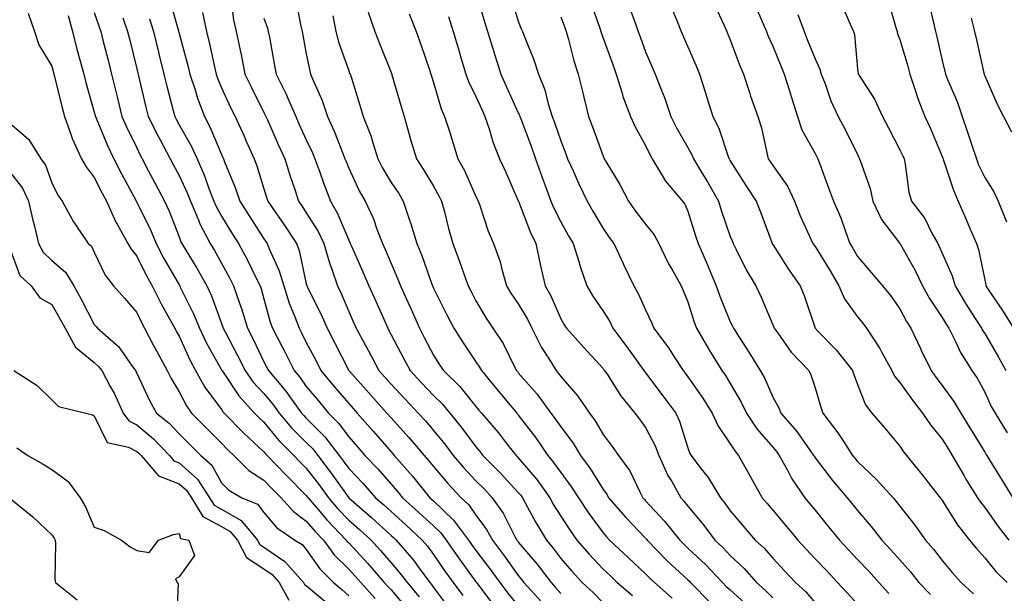
# Model space of a CAD drawing. Units: inches. Extents: x 944723 to 947363, y 7308458 to 7311098.
# Drawn here: x 945910 to 946143, y 7309009 to 7309145 of the extents above; entities that cross this region are included whole.
import ezdxf

# ---------------------------------------------------------------- set-up
doc = ezdxf.new("R2010")
doc.units = ezdxf.units.IN
doc.header["$MEASUREMENT"] = 0
doc.layers.add('Contour_94477308', color=7, linetype='Continuous', true_color=0xc3592c)

msp = doc.modelspace()

# ---------------------------------------------------------------- linework, layer by layer
at = {"layer": 'Contour_94477308'}
for points in [[(945945.79, 7309149.66, 3239), (945947.89, 7309142.08, 3239), (945947.94, 7309141.92, 3239), (945947.96, 7309141.83, 3239), (945948.05, 7309141.5, 3239), (945950.09, 7309133.96, 3239), (945950.57, 7309131.92, 3239), (945951.82, 7309128.15, 3239), (945952.36, 7309126.23, 3239), (945954.02, 7309121.92, 3239), (945955.41, 7309119.28, 3239), (945958.05, 7309112.93, 3239), (945958.36, 7309112.23, 3239), (945958.51, 7309111.92, 3239), (945958.79, 7309111.18, 3239), (945961.28, 7309105.15, 3239), (945962.39, 7309101.92, 3239), (945964.56, 7309098.43, 3239), (945968.05, 7309093.03, 3239), (945968.51, 7309092.38, 3239), (945968.8, 7309091.92, 3239), (945969.27, 7309090.7, 3239), (945971.64, 7309085.51, 3239), (945972.71, 7309081.92, 3239), (945974.01, 7309077.88, 3239), (945975.35, 7309074.62, 3239), (945976.35, 7309071.92, 3239), (945976.94, 7309070.81, 3239), (945978.05, 7309068.54, 3239), (945980.34, 7309064.21, 3239), (945981.51, 7309061.92, 3239), (945984.49, 7309058.36, 3239), (945988.05, 7309054.13, 3239), (945989.09, 7309052.96, 3239), (945990.02, 7309051.92, 3239), (945993.79, 7309047.66, 3239), (945998.05, 7309042.75, 3239), (945998.45, 7309042.32, 3239), (945998.78, 7309041.92, 3239), (946003.13, 7309037, 3239), (946003.72, 7309036.25, 3239), (946007.22, 7309031.92, 3239), (946007.66, 7309031.53, 3239), (946008.05, 7309031.16, 3239), (946012.78, 7309026.65, 3239), (946016.31, 7309021.92, 3239), (946017.02, 7309020.89, 3239), (946018.05, 7309019.47, 3239), (946021.32, 7309015.19, 3239), (946023.67, 7309011.92, 3239), (946025.57, 7309009.44, 3239), (946028.05, 7309006.42, 3239)], [(945960.27, 7309149.7, 3241), (945960.87, 7309144.74, 3241), (945961.49, 7309141.92, 3241), (945962.42, 7309137.55, 3241), (945962.67, 7309136.54, 3241), (945963.58, 7309131.92, 3241), (945965.01, 7309128.88, 3241), (945968.05, 7309122.83, 3241), (945968.36, 7309122.23, 3241), (945968.5, 7309121.92, 3241), (945968.86, 7309121.11, 3241), (945971.43, 7309115.3, 3241), (945972.95, 7309111.92, 3241), (945974.19, 7309108.06, 3241), (945975.34, 7309104.63, 3241), (945976.22, 7309101.92, 3241), (945976.98, 7309100.85, 3241), (945978.05, 7309099.19, 3241), (945980.85, 7309094.72, 3241), (945982.18, 7309091.92, 3241), (945983.5, 7309087.37, 3241), (945984.09, 7309085.88, 3241), (945985.44, 7309081.92, 3241), (945986.28, 7309080.15, 3241), (945988.05, 7309075.87, 3241), (945989.26, 7309073.13, 3241), (945989.8, 7309071.92, 3241), (945991.93, 7309068.04, 3241), (945992.74, 7309066.61, 3241), (945995.19, 7309061.92, 3241), (945996.55, 7309060.42, 3241), (945998.05, 7309058.72, 3241), (946001.34, 7309055.21, 3241), (946004.45, 7309051.92, 3241), (946006.17, 7309050.04, 3241), (946008.05, 7309047.81, 3241), (946010.71, 7309044.58, 3241), (946012.71, 7309041.92, 3241), (946015.16, 7309039.03, 3241), (946018.05, 7309035.95, 3241), (946020.06, 7309033.93, 3241), (946021.91, 7309031.92, 3241), (946024.44, 7309028.31, 3241), (946027.32, 7309022.65, 3241), (946027.73, 7309021.92, 3241), (946027.86, 7309021.73, 3241), (946028.05, 7309021.48, 3241), (946032.42, 7309016.3, 3241), (946035.77, 7309011.92, 3241), (946036.85, 7309010.72, 3241), (946038.05, 7309009.31, 3241)], [(946018.05, 7309151.2, 3248), (946020.13, 7309144, 3248), (946020.75, 7309141.92, 3248), (946022.01, 7309137.96, 3248), (946022.49, 7309136.36, 3248), (946023.95, 7309131.92, 3248), (946025.22, 7309129.09, 3248), (946028.05, 7309122.8, 3248), (946028.32, 7309122.19, 3248), (946028.41, 7309121.92, 3248), (946028.63, 7309121.34, 3248), (946031.06, 7309114.93, 3248), (946032.12, 7309111.92, 3248), (946033.65, 7309107.52, 3248), (946034.36, 7309105.61, 3248), (946035.69, 7309101.92, 3248), (946036.39, 7309100.26, 3248), (946038.05, 7309097, 3248), (946039.9, 7309093.77, 3248), (946040.99, 7309091.92, 3248), (946042.32, 7309087.65, 3248), (946042.63, 7309086.5, 3248), (946044.24, 7309081.92, 3248), (946045.66, 7309079.53, 3248), (946048.05, 7309075.96, 3248), (946049.61, 7309073.48, 3248), (946050.38, 7309071.92, 3248), (946053.64, 7309067.51, 3248), (946056.63, 7309063.34, 3248), (946057.66, 7309061.92, 3248), (946057.82, 7309061.69, 3248), (946058.05, 7309061.4, 3248), (946062.14, 7309056.01, 3248), (946065.18, 7309051.92, 3248), (946066.1, 7309049.97, 3248), (946068.05, 7309043.69, 3248), (946068.53, 7309042.4, 3248), (946068.82, 7309041.92, 3248), (946071.12, 7309038.85, 3248), (946072.81, 7309036.68, 3248), (946075.71, 7309031.92, 3248), (946076.76, 7309030.63, 3248), (946078.05, 7309028.86, 3248), (946081.21, 7309025.08, 3248), (946083.94, 7309021.92, 3248), (946086.09, 7309019.96, 3248), (946088.05, 7309017.67, 3248), (946090.81, 7309014.68, 3248), (946093.44, 7309011.92, 3248), (946095.87, 7309009.74, 3248), (946098.05, 7309007.13, 3248)], [(946026.32, 7309150.19, 3249), (946028.05, 7309144.4, 3249), (946028.73, 7309142.6, 3249), (946029.04, 7309141.92, 3249), (946029.64, 7309140.33, 3249), (946031.64, 7309135.51, 3249), (946032.85, 7309131.92, 3249), (946034.32, 7309128.19, 3249), (946035.11, 7309124.86, 3249), (946036.04, 7309121.92, 3249), (946036.58, 7309120.45, 3249), (946038.05, 7309116.13, 3249), (946039.25, 7309113.12, 3249), (946039.69, 7309111.92, 3249), (946041.05, 7309108.92, 3249), (946042.27, 7309106.14, 3249), (946044.27, 7309101.92, 3249), (946045.65, 7309099.52, 3249), (946048.05, 7309095.48, 3249), (946049.51, 7309093.38, 3249), (946050.61, 7309091.92, 3249), (946052.78, 7309087.19, 3249), (946052.95, 7309086.82, 3249), (946055.26, 7309081.92, 3249), (946056.29, 7309080.16, 3249), (946058.05, 7309076.24, 3249), (946059.43, 7309073.3, 3249), (946060.02, 7309071.92, 3249), (946063.45, 7309067.32, 3249), (946064.81, 7309065.16, 3249), (946066.93, 7309061.92, 3249), (946067.42, 7309061.29, 3249), (946068.05, 7309060.43, 3249), (946071.57, 7309055.44, 3249), (946073.79, 7309051.92, 3249), (946075.12, 7309048.99, 3249), (946078.05, 7309044.67, 3249), (946079.09, 7309042.96, 3249), (946079.98, 7309041.92, 3249), (946082.42, 7309037.55, 3249), (946082.87, 7309036.74, 3249), (946085.58, 7309031.92, 3249), (946086.71, 7309030.58, 3249), (946088.05, 7309029.03, 3249), (946091.29, 7309025.16, 3249), (946093.96, 7309021.92, 3249), (946095.92, 7309019.79, 3249), (946098.05, 7309017.55, 3249), (946100.78, 7309014.65, 3249), (946103.34, 7309011.92, 3249), (946105.62, 7309009.49, 3249), (946108.05, 7309006.84, 3249)], [(945975.55, 7309149.42, 3243), (945976.77, 7309143.2, 3243), (945977.1, 7309141.92, 3243), (945977.25, 7309141.12, 3243), (945978.05, 7309136.72, 3243), (945978.84, 7309132.71, 3243), (945979.07, 7309131.92, 3243), (945979.74, 7309130.23, 3243), (945981.8, 7309125.67, 3243), (945983.03, 7309121.92, 3243), (945984.59, 7309118.46, 3243), (945986.56, 7309113.41, 3243), (945987.17, 7309111.92, 3243), (945987.41, 7309111.28, 3243), (945988.05, 7309109.69, 3243), (945990.51, 7309104.38, 3243), (945991.92, 7309101.92, 3243), (945993.86, 7309097.73, 3243), (945994.7, 7309095.27, 3243), (945996.01, 7309091.92, 3243), (945996.63, 7309090.5, 3243), (945998.05, 7309087.18, 3243), (945999.67, 7309083.54, 3243), (946000.3, 7309081.92, 3243), (946002.08, 7309077.89, 3243), (946002.68, 7309076.55, 3243), (946004.73, 7309071.92, 3243), (946005.87, 7309069.74, 3243), (946008.05, 7309065.6, 3243), (946009.46, 7309063.33, 3243), (946010.39, 7309061.92, 3243), (946014.27, 7309058.14, 3243), (946018.05, 7309053.48, 3243), (946018.76, 7309052.63, 3243), (946019.35, 7309051.92, 3243), (946023.34, 7309047.21, 3243), (946025.52, 7309044.45, 3243), (946027.53, 7309041.92, 3243), (946027.8, 7309041.67, 3243), (946028.05, 7309041.38, 3243), (946032.38, 7309036.25, 3243), (946035.47, 7309031.92, 3243), (946036.38, 7309030.25, 3243), (946038.05, 7309027.55, 3243), (946040.29, 7309024.16, 3243), (946041.89, 7309021.92, 3243), (946044.76, 7309018.63, 3243), (946048.05, 7309015.07, 3243), (946049.68, 7309013.55, 3243), (946051.4, 7309011.92, 3243), (946054.97, 7309008.84, 3243)], [(946045.1, 7309148.97, 3251), (946047.24, 7309142.73, 3251), (946047.53, 7309141.92, 3251), (946047.65, 7309141.52, 3251), (946048.05, 7309140.38, 3251), (946050.32, 7309134.19, 3251), (946051.14, 7309131.92, 3251), (946052.53, 7309127.44, 3251), (946052.74, 7309126.61, 3251), (946054.48, 7309121.92, 3251), (946055.62, 7309119.49, 3251), (946058.05, 7309115.03, 3251), (946059.06, 7309112.93, 3251), (946059.6, 7309111.92, 3251), (946062.01, 7309107.96, 3251), (946062.74, 7309106.61, 3251), (946066.75, 7309101.92, 3251), (946067.32, 7309101.19, 3251), (946068.05, 7309099.57, 3251), (946069.88, 7309093.75, 3251), (946070.48, 7309091.92, 3251), (946072.34, 7309087.63, 3251), (946072.78, 7309086.65, 3251), (946074.74, 7309081.92, 3251), (946075.59, 7309079.46, 3251), (946078.05, 7309073.45, 3251), (946078.56, 7309072.43, 3251), (946078.78, 7309071.92, 3251), (946080.13, 7309069.84, 3251), (946082.44, 7309066.31, 3251), (946085.13, 7309061.92, 3251), (946086.17, 7309060.04, 3251), (946088.05, 7309055.67, 3251), (946089.41, 7309053.28, 3251), (946089.95, 7309051.92, 3251), (946093.72, 7309047.59, 3251), (946096.78, 7309043.19, 3251), (946097.7, 7309041.92, 3251), (946097.83, 7309041.7, 3251), (946098.05, 7309041.37, 3251), (946102.16, 7309036.03, 3251), (946105.62, 7309031.92, 3251), (946106.71, 7309030.58, 3251), (946108.05, 7309028.9, 3251), (946111.27, 7309025.14, 3251), (946113.79, 7309021.92, 3251), (946115.86, 7309019.73, 3251), (946118.05, 7309017.28, 3251), (946120.57, 7309014.44, 3251), (946122.55, 7309011.92, 3251), (946125.25, 7309009.12, 3251)], [(946054.12, 7309147.99, 3252), (946055.35, 7309144.62, 3252), (946056.33, 7309141.92, 3252), (946056.79, 7309140.66, 3252), (946058.05, 7309137.18, 3252), (946059.63, 7309133.5, 3252), (946060.31, 7309131.92, 3252), (946061.74, 7309128.23, 3252), (946062.53, 7309126.4, 3252), (946064.05, 7309121.92, 3252), (946065.38, 7309119.25, 3252), (946068.05, 7309114.59, 3252), (946069.01, 7309112.88, 3252), (946069.39, 7309111.92, 3252), (946071.37, 7309108.6, 3252), (946072.64, 7309106.51, 3252), (946075.24, 7309101.92, 3252), (946075.92, 7309099.79, 3252), (946078.05, 7309093.61, 3252), (946078.53, 7309092.4, 3252), (946078.71, 7309091.92, 3252), (946079.45, 7309090.52, 3252), (946081.83, 7309085.7, 3252), (946084.09, 7309081.92, 3252), (946085.36, 7309079.23, 3252), (946088.05, 7309072.75, 3252), (946088.29, 7309072.16, 3252), (946088.38, 7309071.92, 3252), (946089.3, 7309070.67, 3252), (946092.4, 7309066.27, 3252), (946096.56, 7309061.92, 3252), (946097.05, 7309060.92, 3252), (946098.05, 7309057.83, 3252), (946099.42, 7309053.29, 3252), (946099.9, 7309051.92, 3252), (946103.41, 7309047.28, 3252), (946104.64, 7309045.33, 3252), (946106.87, 7309041.92, 3252), (946107.39, 7309041.26, 3252), (946108.05, 7309040.47, 3252), (946112.48, 7309036.35, 3252), (946116.45, 7309031.92, 3252), (946117.18, 7309031.05, 3252), (946118.05, 7309029.93, 3252), (946121.57, 7309025.44, 3252), (946124.1, 7309021.92, 3252), (946125.95, 7309019.82, 3252), (946128.05, 7309017.11, 3252), (946130.4, 7309014.27, 3252), (946132.48, 7309011.92, 3252), (946135.4, 7309009.27, 3252)], [(946064.04, 7309147.91, 3253), (946065.4, 7309144.57, 3253), (946066.5, 7309141.92, 3253), (946066.97, 7309140.84, 3253), (946068.05, 7309138.32, 3253), (946069.99, 7309133.86, 3253), (946070.79, 7309131.92, 3253), (946072.05, 7309127.92, 3253), (946072.53, 7309126.4, 3253), (946073.93, 7309121.92, 3253), (946075.31, 7309119.18, 3253), (946077.55, 7309112.42, 3253), (946077.76, 7309111.92, 3253), (946077.86, 7309111.73, 3253), (946078.05, 7309111.4, 3253), (946081.75, 7309105.62, 3253), (946084.18, 7309101.92, 3253), (946085.27, 7309099.14, 3253), (946087.84, 7309092.13, 3253), (946087.91, 7309091.92, 3253), (946087.96, 7309091.83, 3253), (946088.05, 7309091.69, 3253), (946091.85, 7309085.72, 3253), (946094.54, 7309081.92, 3253), (946095.53, 7309079.4, 3253), (946098.05, 7309071.96, 3253), (946098.06, 7309071.93, 3253), (946098.07, 7309071.92, 3253), (946098.7, 7309071.27, 3253), (946102.99, 7309066.86, 3253), (946106.9, 7309061.92, 3253), (946107.18, 7309061.05, 3253), (946108.05, 7309058.67, 3253), (946109.95, 7309053.82, 3253), (946111.43, 7309051.92, 3253), (946114.51, 7309048.38, 3253), (946118.05, 7309044.11, 3253), (946118.91, 7309042.78, 3253), (946119.59, 7309041.92, 3253), (946123.41, 7309037.28, 3253), (946125.83, 7309034.14, 3253), (946127.55, 7309031.92, 3253), (946127.77, 7309031.64, 3253), (946128.05, 7309031.25, 3253), (946131.65, 7309025.52, 3253), (946134.46, 7309021.92, 3253), (946136.1, 7309019.97, 3253), (946138.05, 7309017.76, 3253), (946140.67, 7309014.54, 3253), (946143.34, 7309011.92, 3253)], [(946074.36, 7309148.23, 3254), (946076.62, 7309143.35, 3254), (946077.26, 7309141.92, 3254), (946077.49, 7309141.36, 3254), (946078.05, 7309140, 3254), (946080.21, 7309134.08, 3254), (946081.14, 7309131.92, 3254), (946082.67, 7309127.3, 3254), (946082.84, 7309126.71, 3254), (946084.54, 7309121.92, 3254), (946085.37, 7309119.24, 3254), (946086.64, 7309113.33, 3254), (946087.01, 7309111.92, 3254), (946087.42, 7309111.3, 3254), (946088.05, 7309110.35, 3254), (946091.56, 7309105.43, 3254), (946093.19, 7309101.92, 3254), (946094.55, 7309098.42, 3254), (946097.15, 7309092.82, 3254), (946097.54, 7309091.92, 3254), (946097.74, 7309091.61, 3254), (946098.05, 7309091.18, 3254), (946101.57, 7309085.44, 3254), (946103.62, 7309081.92, 3254), (946104.98, 7309078.85, 3254), (946108.05, 7309074.6, 3254), (946109.27, 7309073.14, 3254), (946110.16, 7309071.92, 3254), (946113.28, 7309067.15, 3254), (946113.78, 7309066.19, 3254), (946116.14, 7309061.92, 3254), (946116.77, 7309060.64, 3254), (946118.05, 7309059.1, 3254), (946121.05, 7309054.92, 3254), (946123.41, 7309051.92, 3254), (946125.29, 7309049.16, 3254), (946128.05, 7309045.73, 3254), (946129.49, 7309043.36, 3254), (946130.36, 7309041.92, 3254), (946133.19, 7309037.06, 3254), (946133.64, 7309036.33, 3254), (946136.36, 7309031.92, 3254), (946137.03, 7309030.9, 3254), (946138.05, 7309029.63, 3254), (946141.26, 7309025.13, 3254), (946143.74, 7309021.92, 3254)], [(946084.03, 7309147.9, 3255), (946085.47, 7309144.5, 3255), (946086.56, 7309141.92, 3255), (946086.98, 7309140.85, 3255), (946088.05, 7309138.47, 3255), (946089.97, 7309133.84, 3255), (946090.75, 7309131.92, 3255), (946091.98, 7309127.99, 3255), (946092.49, 7309126.36, 3255), (946093.86, 7309121.92, 3255), (946094.91, 7309118.78, 3255), (946098.05, 7309113.13, 3255), (946098.49, 7309112.36, 3255), (946098.7, 7309111.92, 3255), (946099.09, 7309110.88, 3255), (946101.21, 7309105.08, 3255), (946102.42, 7309101.92, 3255), (946104.11, 7309097.98, 3255), (946105.19, 7309094.78, 3255), (946106.26, 7309091.92, 3255), (946106.94, 7309090.81, 3255), (946108.05, 7309088.88, 3255), (946111.25, 7309085.12, 3255), (946113.98, 7309081.92, 3255), (946115.82, 7309079.69, 3255), (946118.05, 7309076.51, 3255), (946119.61, 7309073.48, 3255), (946120.62, 7309071.92, 3255), (946122.97, 7309067, 3255), (946123.02, 7309066.89, 3255), (946125.39, 7309061.92, 3255), (946126.52, 7309060.39, 3255), (946128.05, 7309058.45, 3255), (946130.8, 7309054.67, 3255), (946132.41, 7309051.92, 3255), (946134.53, 7309048.4, 3255), (946138.05, 7309042.68, 3255), (946138.34, 7309042.21, 3255), (946138.53, 7309041.92, 3255), (946139.28, 7309040.69, 3255), (946142.14, 7309036.01, 3255), (946144.66, 7309031.92, 3255)], [(946104.35, 7309148.22, 3257), (946106.32, 7309143.65, 3257), (946107.07, 7309141.92, 3257), (946107.33, 7309141.2, 3257), (946108.05, 7309133.18, 3257), (946108.17, 7309132.04, 3257), (946108.2, 7309131.92, 3257), (946108.43, 7309131.54, 3257), (946112.09, 7309125.96, 3257), (946113.98, 7309121.92, 3257), (946115.34, 7309119.21, 3257), (946118.05, 7309114.03, 3257), (946118.72, 7309112.59, 3257), (946119.02, 7309111.92, 3257), (946119.32, 7309110.65, 3257), (946120.14, 7309104.01, 3257), (946120.79, 7309101.92, 3257), (946123.95, 7309097.82, 3257), (946125.61, 7309094.36, 3257), (946126.96, 7309091.92, 3257), (946127.35, 7309091.22, 3257), (946128.05, 7309089.65, 3257), (946130.4, 7309084.27, 3257), (946131.08, 7309081.92, 3257), (946133.68, 7309077.55, 3257), (946135.98, 7309073.99, 3257), (946137.3, 7309071.92, 3257), (946137.54, 7309071.41, 3257), (946138.05, 7309070.68, 3257), (946141.27, 7309065.14, 3257), (946143.04, 7309061.92, 3257)], [(946115.3, 7309149.17, 3258), (946117.11, 7309142.86, 3258), (946117.4, 7309141.92, 3258), (946117.51, 7309141.38, 3258), (946118.05, 7309140.04, 3258), (946119.9, 7309133.77, 3258), (946120.36, 7309131.92, 3258), (946121.59, 7309128.38, 3258), (946122.26, 7309126.13, 3258), (946123.94, 7309121.92, 3258), (946125.23, 7309119.1, 3258), (946128.05, 7309112.48, 3258), (946128.2, 7309112.07, 3258), (946128.25, 7309111.92, 3258), (946128.36, 7309111.61, 3258), (946130.67, 7309104.54, 3258), (946131.81, 7309101.92, 3258), (946133.67, 7309097.55, 3258), (946134.63, 7309095.34, 3258), (946136.11, 7309091.92, 3258), (946136.62, 7309090.49, 3258), (946138.05, 7309083.38, 3258), (946138.29, 7309082.16, 3258), (946138.33, 7309081.92, 3258), (946138.9, 7309081.07, 3258), (946142.23, 7309076.1, 3258), (946144.84, 7309071.92, 3258)], [(946124.87, 7309148.74, 3259), (946125.95, 7309144.02, 3259), (946126.45, 7309141.92, 3259), (946126.79, 7309140.66, 3259), (946128.05, 7309135.14, 3259), (946128.67, 7309132.55, 3259), (946128.82, 7309131.92, 3259), (946129.31, 7309130.66, 3259), (946131.53, 7309125.4, 3259), (946132.72, 7309121.92, 3259), (946134.09, 7309117.96, 3259), (946135.08, 7309114.89, 3259), (946136.08, 7309111.92, 3259), (946136.61, 7309110.48, 3259), (946138.05, 7309107.47, 3259), (946140.23, 7309104.1, 3259), (946141.24, 7309101.92, 3259), (946143.18, 7309097.05, 3259)], [(945912.43, 7309146.3, 3234), (945913.91, 7309141.92, 3234), (945914.94, 7309138.81, 3234), (945918.05, 7309133.76, 3234), (945918.4, 7309132.27, 3234), (945918.5, 7309131.92, 3234), (945918.66, 7309131.31, 3234), (945920.39, 7309124.26, 3234), (945921.02, 7309121.92, 3234), (945922.7, 7309117.27, 3234), (945922.85, 7309116.72, 3234), (945925.06, 7309111.92, 3234), (945926.12, 7309109.99, 3234), (945928.05, 7309107.5, 3234), (945929.91, 7309103.78, 3234), (945930.89, 7309101.92, 3234), (945933.12, 7309096.99, 3234), (945933.33, 7309096.64, 3234), (945935.97, 7309091.92, 3234), (945936.71, 7309090.58, 3234), (945938.05, 7309088.95, 3234), (945940.39, 7309084.26, 3234), (945941.71, 7309081.92, 3234), (945943.81, 7309077.68, 3234), (945945.8, 7309074.17, 3234), (945947.02, 7309071.92, 3234), (945947.39, 7309071.26, 3234), (945948.05, 7309070.06, 3234), (945950.59, 7309064.46, 3234), (945951.95, 7309061.92, 3234), (945954.15, 7309058.02, 3234), (945958.05, 7309052.74, 3234), (945958.37, 7309052.24, 3234), (945958.67, 7309051.92, 3234), (945963.29, 7309047.16, 3234), (945968.05, 7309042.74, 3234), (945968.42, 7309042.29, 3234), (945968.79, 7309041.92, 3234), (945973.34, 7309037.21, 3234), (945978.05, 7309032.47, 3234), (945978.46, 7309031.92, 3234), (945980.84, 7309029.13, 3234), (945982.86, 7309026.73, 3234), (945987.47, 7309021.92, 3234), (945987.72, 7309021.59, 3234), (945988.05, 7309021.26, 3234), (945992.53, 7309016.4, 3234), (945996.4, 7309011.92, 3234), (945997.18, 7309011.05, 3234), (945998.05, 7309010.2, 3234), (946001.87, 7309005.74, 3234)], [(945921.88, 7309145.75, 3235), (945922.91, 7309141.92, 3235), (945923.95, 7309137.82, 3235), (945924.67, 7309135.3, 3235), (945925.57, 7309131.92, 3235), (945926.08, 7309129.95, 3235), (945928.05, 7309122.92, 3235), (945928.25, 7309122.12, 3235), (945928.29, 7309121.92, 3235), (945928.48, 7309121.49, 3235), (945931.17, 7309115.04, 3235), (945932.63, 7309111.92, 3235), (945934.46, 7309108.33, 3235), (945937.8, 7309102.17, 3235), (945937.93, 7309101.92, 3235), (945937.97, 7309101.84, 3235), (945938.05, 7309101.71, 3235), (945941.28, 7309095.15, 3235), (945942.61, 7309091.92, 3235), (945944.48, 7309088.35, 3235), (945948.05, 7309082.17, 3235), (945948.15, 7309082.02, 3235), (945948.2, 7309081.92, 3235), (945948.32, 7309081.65, 3235), (945951.47, 7309075.34, 3235), (945952.84, 7309071.92, 3235), (945954.53, 7309068.4, 3235), (945958.05, 7309062.13, 3235), (945958.13, 7309062, 3235), (945958.16, 7309061.92, 3235), (945958.42, 7309061.55, 3235), (945962.1, 7309055.97, 3235), (945965.83, 7309051.92, 3235), (945966.93, 7309050.8, 3235), (945968.05, 7309049.75, 3235), (945971.58, 7309045.45, 3235), (945975.08, 7309041.92, 3235), (945976.54, 7309040.41, 3235), (945978.05, 7309038.89, 3235), (945981.08, 7309034.95, 3235), (945983.26, 7309031.92, 3235), (945985.46, 7309029.33, 3235), (945988.05, 7309026.64, 3235), (945990.58, 7309024.45, 3235), (945993.31, 7309021.92, 3235), (945995.58, 7309019.45, 3235), (945998.05, 7309016.58, 3235), (946000.21, 7309014.08, 3235), (946001.82, 7309011.92, 3235), (946004.67, 7309008.54, 3235)], [(945928.05, 7309146.46, 3236), (945929.17, 7309143.04, 3236), (945929.56, 7309141.92, 3236), (945930.07, 7309139.9, 3236), (945931.29, 7309135.16, 3236), (945932.1, 7309131.92, 3236), (945933.26, 7309127.13, 3236), (945933.4, 7309126.57, 3236), (945934.52, 7309121.92, 3236), (945935.6, 7309119.47, 3236), (945938.05, 7309114.49, 3236), (945938.89, 7309112.76, 3236), (945939.34, 7309111.92, 3236), (945940.78, 7309109.19, 3236), (945942.35, 7309106.22, 3236), (945944.63, 7309101.92, 3236), (945945.72, 7309099.59, 3236), (945948.05, 7309093.46, 3236), (945948.46, 7309092.33, 3236), (945948.67, 7309091.92, 3236), (945949.6, 7309090.37, 3236), (945952.21, 7309086.08, 3236), (945954.58, 7309081.92, 3236), (945955.68, 7309079.55, 3236), (945958.05, 7309073.05, 3236), (945958.35, 7309072.22, 3236), (945958.45, 7309071.92, 3236), (945958.87, 7309071.1, 3236), (945961.77, 7309065.64, 3236), (945963.59, 7309061.92, 3236), (945965.42, 7309059.29, 3236), (945968.05, 7309056.49, 3236), (945970.15, 7309054.02, 3236), (945971.68, 7309051.92, 3236), (945974.57, 7309048.44, 3236), (945978.05, 7309044.96, 3236), (945979.56, 7309043.43, 3236), (945980.73, 7309041.92, 3236), (945983.89, 7309037.76, 3236), (945988.06, 7309031.92, 3236), (945993.42, 7309027.29, 3236), (945998.05, 7309023.02, 3236), (945998.64, 7309022.51, 3236), (945999.26, 7309021.92, 3236), (946003.3, 7309017.17, 3236), (946004.69, 7309015.28, 3236), (946007.2, 7309011.92, 3236), (946007.59, 7309011.46, 3236), (946008.05, 7309010.78, 3236), (946011.84, 7309005.71, 3236)], [(945934.77, 7309145.2, 3237), (945935.9, 7309141.92, 3237), (945936.33, 7309140.2, 3237), (945938.05, 7309133.15, 3237), (945938.28, 7309132.15, 3237), (945938.44, 7309131.53, 3237), (945940.22, 7309124.09, 3237), (945940.76, 7309121.92, 3237), (945943.21, 7309117.08, 3237), (945943.58, 7309116.39, 3237), (945945.97, 7309111.92, 3237), (945946.68, 7309110.55, 3237), (945948.05, 7309108.01, 3237), (945949.98, 7309103.85, 3237), (945950.74, 7309101.92, 3237), (945952.7, 7309097.27, 3237), (945952.88, 7309096.75, 3237), (945955.37, 7309091.92, 3237), (945956.38, 7309090.25, 3237), (945958.05, 7309087.26, 3237), (945959.95, 7309083.82, 3237), (945960.91, 7309081.92, 3237), (945962.36, 7309077.61, 3237), (945962.73, 7309076.6, 3237), (945964.16, 7309071.92, 3237), (945965.49, 7309069.36, 3237), (945968.05, 7309064, 3237), (945968.77, 7309062.64, 3237), (945969.13, 7309061.92, 3237), (945973.21, 7309057.08, 3237), (945973.95, 7309056.02, 3237), (945976.94, 7309051.92, 3237), (945977.44, 7309051.31, 3237), (945978.05, 7309050.7, 3237), (945982.44, 7309046.31, 3237), (945985.8, 7309041.92, 3237), (945986.77, 7309040.64, 3237), (945988.05, 7309038.85, 3237), (945991.43, 7309035.3, 3237), (945994.38, 7309031.92, 3237), (945996.35, 7309030.22, 3237), (945998.05, 7309028.65, 3237), (946001.6, 7309025.47, 3237), (946005.41, 7309021.92, 3237), (946006.62, 7309020.49, 3237), (946008.05, 7309018.54, 3237), (946010.74, 7309014.61, 3237), (946012.67, 7309011.92, 3237), (946014.96, 7309008.83, 3237)], [(945941.08, 7309144.95, 3238), (945941.99, 7309141.92, 3238), (945943.17, 7309137.04, 3238), (945943.25, 7309136.72, 3238), (945944.44, 7309131.92, 3238), (945945.16, 7309129.03, 3238), (945946.65, 7309123.32, 3238), (945947.01, 7309121.92, 3238), (945947.36, 7309121.23, 3238), (945948.05, 7309119.96, 3238), (945950.95, 7309114.82, 3238), (945952.28, 7309111.92, 3238), (945954.03, 7309107.9, 3238), (945955.07, 7309104.9, 3238), (945956.22, 7309101.92, 3238), (945956.76, 7309100.63, 3238), (945958.05, 7309098.36, 3238), (945960.5, 7309094.37, 3238), (945962.07, 7309091.92, 3238), (945964.16, 7309088.03, 3238), (945966.26, 7309083.71, 3238), (945967.16, 7309081.92, 3238), (945967.39, 7309081.26, 3238), (945968.05, 7309078.84, 3238), (945969.52, 7309073.39, 3238), (945970.07, 7309071.92, 3238), (945972.26, 7309067.71, 3238), (945972.81, 7309066.68, 3238), (945975.19, 7309061.92, 3238), (945976.5, 7309060.37, 3238), (945978.05, 7309058.17, 3238), (945980.89, 7309054.76, 3238), (945983.28, 7309051.92, 3238), (945985.67, 7309049.54, 3238), (945988.05, 7309046.29, 3238), (945990.1, 7309043.97, 3238), (945991.89, 7309041.92, 3238), (945994.89, 7309038.76, 3238), (945998.05, 7309035.1, 3238), (945999.54, 7309033.41, 3238), (946000.76, 7309031.92, 3238), (946004.61, 7309028.48, 3238), (946008.05, 7309025.28, 3238), (946009.77, 7309023.64, 3238), (946011.05, 7309021.92, 3238), (946013.91, 7309017.78, 3238), (946018.05, 7309012.06, 3238), (946018.11, 7309011.98, 3238), (946018.15, 7309011.92, 3238), (946018.47, 7309011.5, 3238), (946022.42, 7309006.29, 3238)], [(945953.57, 7309146.4, 3240), (945954.49, 7309141.92, 3240), (945955.2, 7309139.07, 3240), (945956.36, 7309133.61, 3240), (945956.76, 7309131.92, 3240), (945957.07, 7309130.94, 3240), (945958.05, 7309128.68, 3240), (945960.18, 7309124.05, 3240), (945961.23, 7309121.92, 3240), (945963.36, 7309117.23, 3240), (945963.89, 7309116.08, 3240), (945965.78, 7309111.92, 3240), (945966.41, 7309110.28, 3240), (945968.05, 7309104.85, 3240), (945968.75, 7309102.62, 3240), (945968.99, 7309101.92, 3240), (945971.05, 7309098.92, 3240), (945972.69, 7309096.56, 3240), (945975.76, 7309091.92, 3240), (945976.39, 7309090.26, 3240), (945978.05, 7309082.41, 3240), (945978.14, 7309082.01, 3240), (945978.18, 7309081.92, 3240), (945978.28, 7309081.69, 3240), (945981.45, 7309075.32, 3240), (945982.93, 7309071.92, 3240), (945984.69, 7309068.56, 3240), (945988.05, 7309061.96, 3240), (945988.07, 7309061.94, 3240), (945988.07, 7309061.92, 3240), (945988.28, 7309061.69, 3240), (945992.81, 7309056.68, 3240), (945997.02, 7309051.92, 3240), (945998.05, 7309050.75, 3240), (946002.26, 7309046.13, 3240), (946005.84, 7309041.92, 3240), (946006.88, 7309040.75, 3240), (946008.05, 7309039.28, 3240), (946011.41, 7309035.28, 3240), (946014.55, 7309031.92, 3240), (946016.35, 7309030.22, 3240), (946018.05, 7309027.8, 3240), (946020.54, 7309024.41, 3240), (946021.93, 7309021.92, 3240), (946024.56, 7309018.43, 3240), (946028.05, 7309013.57, 3240), (946028.8, 7309012.67, 3240), (946029.38, 7309011.92, 3240), (946033.48, 7309007.35, 3240)], [(945968.05, 7309145.11, 3242), (945968.88, 7309142.75, 3242), (945969.09, 7309141.92, 3242), (945969.33, 7309140.64, 3242), (945970.48, 7309134.35, 3242), (945970.93, 7309131.92, 3242), (945973.28, 7309127.15, 3242), (945973.61, 7309126.36, 3242), (945975.55, 7309121.92, 3242), (945976.32, 7309120.19, 3242), (945978.05, 7309116.35, 3242), (945979.48, 7309113.35, 3242), (945980.06, 7309111.92, 3242), (945981.2, 7309108.77, 3242), (945982.15, 7309106.02, 3242), (945983.73, 7309101.92, 3242), (945985.33, 7309099.2, 3242), (945988.05, 7309092.72, 3242), (945988.32, 7309092.19, 3242), (945988.42, 7309091.92, 3242), (945988.71, 7309091.26, 3242), (945991.39, 7309085.26, 3242), (945992.83, 7309081.92, 3242), (945994.43, 7309078.3, 3242), (945996.61, 7309073.36, 3242), (945997.25, 7309071.92, 3242), (945997.53, 7309071.4, 3242), (945998.05, 7309070.4, 3242), (946000.98, 7309064.85, 3242), (946002.51, 7309061.92, 3242), (946005.2, 7309059.07, 3242), (946008.05, 7309056.04, 3242), (946010.14, 7309054.01, 3242), (946011.86, 7309051.92, 3242), (946014.64, 7309048.51, 3242), (946018.05, 7309043.93, 3242), (946018.98, 7309042.85, 3242), (946019.72, 7309041.92, 3242), (946023.87, 7309037.74, 3242), (946028.05, 7309033.18, 3242), (946028.63, 7309032.5, 3242), (946029.04, 7309031.92, 3242), (946030.25, 7309029.72, 3242), (946032.19, 7309026.06, 3242), (946034.66, 7309021.92, 3242), (946036.2, 7309020.07, 3242), (946038.05, 7309017.62, 3242), (946040.7, 7309014.57, 3242), (946043.15, 7309011.92, 3242), (946045.67, 7309009.54, 3242), (946048.05, 7309007.13, 3242)], [(945984.28, 7309145.69, 3244), (945985.05, 7309141.92, 3244), (945985.66, 7309139.53, 3244), (945988.05, 7309132.7, 3244), (945988.27, 7309132.14, 3244), (945988.36, 7309131.92, 3244), (945988.51, 7309131.46, 3244), (945990.67, 7309124.54, 3244), (945991.47, 7309121.92, 3244), (945993.31, 7309117.18, 3244), (945993.48, 7309116.49, 3244), (945994.92, 7309111.92, 3244), (945995.96, 7309109.83, 3244), (945998.05, 7309106.33, 3244), (945999.84, 7309103.71, 3244), (946000.93, 7309101.92, 3244), (946002.33, 7309097.64, 3244), (946002.71, 7309096.58, 3244), (946004.09, 7309091.92, 3244), (946005.26, 7309089.13, 3244), (946007.64, 7309082.33, 3244), (946007.8, 7309081.92, 3244), (946007.87, 7309081.74, 3244), (946008.05, 7309081.35, 3244), (946011.2, 7309075.07, 3244), (946012.84, 7309071.92, 3244), (946014.85, 7309068.72, 3244), (946018.05, 7309063.97, 3244), (946018.89, 7309062.76, 3244), (946019.35, 7309061.92, 3244), (946023.29, 7309057.16, 3244), (946025.76, 7309054.21, 3244), (946027.67, 7309051.92, 3244), (946027.84, 7309051.71, 3244), (946028.05, 7309051.45, 3244), (946032.16, 7309046.03, 3244), (946035, 7309041.92, 3244), (946036.38, 7309040.25, 3244), (946038.05, 7309037.86, 3244), (946040.59, 7309034.46, 3244), (946042.21, 7309031.92, 3244), (946044.55, 7309028.42, 3244), (946048.05, 7309023.62, 3244), (946048.83, 7309022.7, 3244), (946049.58, 7309021.92, 3244), (946053.97, 7309017.84, 3244), (946058.05, 7309013.95, 3244), (946059.05, 7309012.92, 3244), (946060.14, 7309011.92, 3244), (946064.32, 7309008.19, 3244)], [(945992.61, 7309146.48, 3245), (945994.18, 7309141.92, 3245), (945995.29, 7309139.16, 3245), (945998.05, 7309132.28, 3245), (945998.15, 7309132.02, 3245), (945998.19, 7309131.92, 3245), (945998.25, 7309131.72, 3245), (946000.39, 7309124.26, 3245), (946001.1, 7309121.92, 3245), (946002.32, 7309117.65, 3245), (946002.63, 7309116.5, 3245), (946004, 7309111.92, 3245), (946005.62, 7309109.49, 3245), (946008.05, 7309105.42, 3245), (946009.32, 7309103.19, 3245), (946009.93, 7309101.92, 3245), (946010.61, 7309099.36, 3245), (946011.61, 7309095.48, 3245), (946012.57, 7309091.92, 3245), (946014.08, 7309087.95, 3245), (946015.21, 7309084.76, 3245), (946016.25, 7309081.92, 3245), (946016.86, 7309080.73, 3245), (946018.05, 7309078.41, 3245), (946020.45, 7309074.32, 3245), (946022.07, 7309071.92, 3245), (946024.46, 7309068.33, 3245), (946027.18, 7309062.79, 3245), (946027.65, 7309061.92, 3245), (946027.84, 7309061.71, 3245), (946028.05, 7309061.44, 3245), (946032.47, 7309056.34, 3245), (946035.72, 7309051.92, 3245), (946036.71, 7309050.58, 3245), (946038.05, 7309048.63, 3245), (946040.95, 7309044.82, 3245), (946042.75, 7309041.92, 3245), (946044.98, 7309038.85, 3245), (946048.05, 7309033.84, 3245), (946048.89, 7309032.76, 3245), (946049.33, 7309031.92, 3245), (946053.38, 7309027.25, 3245), (946058.05, 7309022.4, 3245), (946058.28, 7309022.15, 3245), (946058.46, 7309021.92, 3245), (946063.18, 7309017.05, 3245), (946068.05, 7309012.58, 3245), (946068.39, 7309012.26, 3245), (946068.7, 7309011.92, 3245), (946073.34, 7309007.21, 3245)], [(946002.28, 7309146.15, 3246), (946003.92, 7309141.92, 3246), (946005.04, 7309138.91, 3246), (946007.1, 7309132.87, 3246), (946007.43, 7309131.92, 3246), (946007.58, 7309131.45, 3246), (946008.05, 7309129.91, 3246), (946009.87, 7309123.74, 3246), (946010.66, 7309121.92, 3246), (946011.88, 7309118.09, 3246), (946012.45, 7309116.32, 3246), (946013.82, 7309111.92, 3246), (946015.32, 7309109.19, 3246), (946018.05, 7309103.02, 3246), (946018.4, 7309102.27, 3246), (946018.56, 7309101.92, 3246), (946018.87, 7309101.1, 3246), (946020.93, 7309094.8, 3246), (946022.21, 7309091.92, 3246), (946023.74, 7309087.61, 3246), (946024.13, 7309085.84, 3246), (946025.27, 7309081.92, 3246), (946026.32, 7309080.19, 3246), (946028.05, 7309077.69, 3246), (946030.21, 7309074.08, 3246), (946031.24, 7309071.92, 3246), (946033.52, 7309067.39, 3246), (946035.32, 7309064.65, 3246), (946037.01, 7309061.92, 3246), (946037.48, 7309061.35, 3246), (946038.05, 7309060.56, 3246), (946042.06, 7309055.93, 3246), (946044.81, 7309051.92, 3246), (946046.19, 7309050.06, 3246), (946048.05, 7309046.88, 3246), (946050.18, 7309044.05, 3246), (946051.71, 7309041.92, 3246), (946054.38, 7309038.25, 3246), (946056.68, 7309033.29, 3246), (946057.42, 7309031.92, 3246), (946057.71, 7309031.58, 3246), (946058.05, 7309031.23, 3246), (946062.56, 7309026.43, 3246), (946066.15, 7309021.92, 3246), (946067.08, 7309020.95, 3246), (946068.05, 7309020.06, 3246), (946072.24, 7309016.11, 3246), (946076.18, 7309011.92, 3246), (946077.11, 7309010.98, 3246), (946078.05, 7309010.17, 3246), (946082.38, 7309006.25, 3246)], [(946011.6, 7309145.47, 3247), (946012.68, 7309141.92, 3247), (946013.91, 7309137.78, 3247), (946014.68, 7309135.29, 3247), (946015.71, 7309131.92, 3247), (946016.32, 7309130.19, 3247), (946018.05, 7309126.65, 3247), (946019.51, 7309123.38, 3247), (946020.18, 7309121.92, 3247), (946021.26, 7309118.71, 3247), (946022.04, 7309115.91, 3247), (946023.65, 7309111.92, 3247), (946025.04, 7309108.91, 3247), (946028.05, 7309101.99, 3247), (946028.07, 7309101.94, 3247), (946028.07, 7309101.92, 3247), (946028.09, 7309101.88, 3247), (946030.84, 7309094.71, 3247), (946032.17, 7309091.92, 3247), (946033.21, 7309087.08, 3247), (946033.3, 7309086.67, 3247), (946034.36, 7309081.92, 3247), (946035.69, 7309079.56, 3247), (946038.05, 7309074.13, 3247), (946038.85, 7309072.72, 3247), (946039.38, 7309071.92, 3247), (946043.49, 7309067.36, 3247), (946048.05, 7309062.42, 3247), (946048.26, 7309062.13, 3247), (946048.41, 7309061.92, 3247), (946049.14, 7309060.83, 3247), (946052.17, 7309056.04, 3247), (946055.56, 7309051.92, 3247), (946056.62, 7309050.49, 3247), (946058.05, 7309048.5, 3247), (946060.31, 7309044.18, 3247), (946061.17, 7309041.92, 3247), (946063.34, 7309037.21, 3247), (946064.24, 7309035.73, 3247), (946066.4, 7309031.92, 3247), (946067.2, 7309031.07, 3247), (946068.05, 7309029.97, 3247), (946071.7, 7309025.57, 3247), (946074.41, 7309021.92, 3247), (946076.28, 7309020.15, 3247), (946078.05, 7309018.27, 3247), (946081.35, 7309015.22, 3247), (946084.23, 7309011.92, 3247), (946086.24, 7309010.11, 3247), (946088.05, 7309008.27, 3247)], [(946038.05, 7309145.45, 3250), (946039.02, 7309142.89, 3250), (946039.36, 7309141.92, 3250), (946039.9, 7309140.07, 3250), (946041.17, 7309135.04, 3250), (946042.16, 7309131.92, 3250), (946043.33, 7309127.2, 3250), (946043.52, 7309126.45, 3250), (946044.63, 7309121.92, 3250), (946045.58, 7309119.45, 3250), (946048.05, 7309112.51, 3250), (946048.23, 7309112.1, 3250), (946048.32, 7309111.92, 3250), (946048.7, 7309111.27, 3250), (946051.99, 7309105.86, 3250), (946054.06, 7309101.92, 3250), (946055.71, 7309099.58, 3250), (946058.05, 7309096.49, 3250), (946060.11, 7309093.98, 3250), (946061.21, 7309091.92, 3250), (946063.43, 7309087.3, 3250), (946064.5, 7309085.47, 3250), (946066.45, 7309081.92, 3250), (946066.95, 7309080.82, 3250), (946068.05, 7309078.16, 3250), (946069.53, 7309073.4, 3250), (946070.1, 7309071.92, 3250), (946072.94, 7309067.03, 3250), (946073.02, 7309066.89, 3250), (946076.09, 7309061.92, 3250), (946076.89, 7309060.76, 3250), (946078.05, 7309058.87, 3250), (946080.62, 7309054.49, 3250), (946081.84, 7309051.92, 3250), (946084.3, 7309048.17, 3250), (946088.05, 7309043.83, 3250), (946088.95, 7309042.82, 3250), (946089.59, 7309041.92, 3250), (946091.51, 7309038.46, 3250), (946092.54, 7309036.41, 3250), (946095.63, 7309031.92, 3250), (946096.73, 7309030.6, 3250), (946098.05, 7309028.99, 3250), (946101.22, 7309025.09, 3250), (946103.77, 7309021.92, 3250), (946105.84, 7309019.71, 3250), (946108.05, 7309017.37, 3250), (946110.7, 7309014.57, 3250), (946113.07, 7309011.92, 3250), (946115.44, 7309009.31, 3250)], [(946093.98, 7309145.99, 3256), (946095.45, 7309141.92, 3256), (946096.2, 7309140.07, 3256), (946098.05, 7309135.49, 3256), (946099.2, 7309133.07, 3256), (946099.47, 7309131.92, 3256), (946100.39, 7309129.58, 3256), (946101.73, 7309125.6, 3256), (946103.5, 7309121.92, 3256), (946105.1, 7309118.97, 3256), (946108.05, 7309112.89, 3256), (946108.37, 7309112.24, 3256), (946108.54, 7309111.92, 3256), (946108.72, 7309111.25, 3256), (946111.02, 7309104.89, 3256), (946111.63, 7309101.92, 3256), (946113.68, 7309097.55, 3256), (946118.05, 7309091.95, 3256), (946118.1, 7309091.87, 3256), (946121.67, 7309085.54, 3256), (946123.42, 7309081.92, 3256), (946125.06, 7309078.93, 3256), (946128.05, 7309074.49, 3256), (946129, 7309072.87, 3256), (946129.6, 7309071.92, 3256), (946131.15, 7309068.82, 3256), (946132.32, 7309066.19, 3256), (946135.02, 7309061.92, 3256), (946136.27, 7309060.14, 3256), (946138.05, 7309056.84, 3256), (946139.61, 7309053.48, 3256), (946140.5, 7309051.92, 3256), (946143.38, 7309047.25, 3256)], [(946134.88, 7309145.09, 3260), (946135.61, 7309141.92, 3260), (946136.08, 7309139.95, 3260), (946137.87, 7309132.1, 3260), (946137.91, 7309131.92, 3260), (946137.95, 7309131.82, 3260), (946138.05, 7309131.51, 3260), (946140.97, 7309124.84, 3260), (946142.48, 7309121.92, 3260), (946144.4, 7309118.27, 3260)], [(945908.05, 7309120.38, 3233), (945912.63, 7309116.5, 3233), (945915.45, 7309111.92, 3233), (945916.55, 7309110.42, 3233), (945918.05, 7309106.23, 3233), (945919.44, 7309103.31, 3233), (945920.45, 7309101.92, 3233), (945923.16, 7309097.03, 3233), (945923.69, 7309096.28, 3233), (945926.62, 7309091.92, 3233), (945927.41, 7309091.28, 3233), (945928.05, 7309089.91, 3233), (945930.61, 7309084.48, 3233), (945932.61, 7309081.92, 3233), (945935.14, 7309079.01, 3233), (945938.05, 7309075.64, 3233), (945939.24, 7309073.11, 3233), (945939.9, 7309071.92, 3233), (945941.95, 7309068.02, 3233), (945942.7, 7309066.57, 3233), (945945.26, 7309061.92, 3233), (945946.18, 7309060.05, 3233), (945948.05, 7309056.93, 3233), (945949.76, 7309053.63, 3233), (945950.97, 7309051.92, 3233), (945954.5, 7309048.37, 3233), (945958.05, 7309044.79, 3233), (945959.47, 7309043.34, 3233), (945960.99, 7309041.92, 3233), (945964.51, 7309038.38, 3233), (945968.05, 7309036.09, 3233), (945970.1, 7309033.97, 3233), (945972.13, 7309031.92, 3233), (945974.91, 7309028.78, 3233), (945978.05, 7309026.43, 3233), (945980.11, 7309023.98, 3233), (945982.09, 7309021.92, 3233), (945984.62, 7309018.49, 3233), (945988.05, 7309015.07, 3233), (945989.56, 7309013.43, 3233), (945990.87, 7309011.92, 3233), (945994.29, 7309008.16, 3233)], [(945908.05, 7309108.9, 3232), (945911.12, 7309104.99, 3232), (945912.56, 7309101.92, 3232), (945913.57, 7309097.44, 3232), (945913.92, 7309096.05, 3232), (945914.9, 7309091.92, 3232), (945915.99, 7309089.86, 3232), (945918.05, 7309087.95, 3232), (945921.27, 7309085.14, 3232), (945923.21, 7309081.92, 3232), (945924.92, 7309078.8, 3232), (945928.05, 7309072.82, 3232), (945928.47, 7309072.34, 3232), (945928.83, 7309071.92, 3232), (945933.78, 7309067.65, 3232), (945936.98, 7309062.99, 3232), (945937.78, 7309061.92, 3232), (945937.87, 7309061.74, 3232), (945938.05, 7309061.32, 3232), (945941.03, 7309054.9, 3232), (945942.73, 7309051.92, 3232), (945945.67, 7309049.54, 3232), (945948.05, 7309047.04, 3232), (945950.6, 7309044.47, 3232), (945953.14, 7309041.92, 3232), (945955.77, 7309039.64, 3232), (945958.05, 7309035.45, 3232), (945959.81, 7309033.68, 3232), (945962.87, 7309031.92, 3232), (945966.56, 7309030.43, 3232), (945968.05, 7309028.41, 3232), (945971.03, 7309024.9, 3232), (945975.37, 7309021.92, 3232), (945977.04, 7309020.91, 3232), (945978.05, 7309019.71, 3232), (945981.25, 7309015.12, 3232), (945984.47, 7309011.92, 3232), (945986.41, 7309010.28, 3232), (945988.05, 7309008.76, 3232)], [(945908.05, 7309091.02, 3231), (945910.47, 7309084.34, 3231), (945913.19, 7309081.92, 3231), (945915.21, 7309079.08, 3231), (945918.05, 7309077.56, 3231), (945920.07, 7309073.94, 3231), (945921.15, 7309071.92, 3231), (945923.61, 7309067.48, 3231), (945928.05, 7309063.82, 3231), (945929.06, 7309062.93, 3231), (945929.81, 7309061.92, 3231), (945931.81, 7309058.16, 3231), (945932.7, 7309056.57, 3231), (945934.88, 7309051.92, 3231), (945936.18, 7309050.05, 3231), (945938.05, 7309049.1, 3231), (945941.97, 7309045.84, 3231), (945945.75, 7309041.92, 3231), (945946.8, 7309040.67, 3231), (945948.05, 7309040.2, 3231), (945952.42, 7309036.29, 3231), (945955.23, 7309031.92, 3231), (945956.3, 7309030.17, 3231), (945958.05, 7309029.24, 3231), (945962.7, 7309026.57, 3231), (945966.56, 7309021.92, 3231), (945967.06, 7309020.93, 3231), (945968.05, 7309020.3, 3231), (945973.01, 7309016.88, 3231), (945977.36, 7309011.92, 3231), (945977.6, 7309011.47, 3231), (945978.05, 7309011.2, 3231), (945982.85, 7309007.12, 3231)], [(945909.09, 7309061.92, 3230), (945914.54, 7309058.41, 3230), (945918.05, 7309055, 3230), (945919.59, 7309053.46, 3230), (945926.01, 7309051.92, 3230), (945927.64, 7309051.51, 3230), (945928.05, 7309051.26, 3230), (945931.11, 7309044.98, 3230), (945936.1, 7309043.87, 3230), (945938.05, 7309042.87, 3230), (945938.57, 7309042.44, 3230), (945939.07, 7309041.92, 3230), (945943.19, 7309037.06, 3230), (945948.05, 7309035.24, 3230), (945949.81, 7309033.68, 3230), (945950.93, 7309031.92, 3230), (945953.64, 7309027.51, 3230), (945958.05, 7309025.17, 3230), (945960.11, 7309023.98, 3230), (945961.83, 7309021.92, 3230), (945963.96, 7309017.83, 3230), (945968.05, 7309015.18, 3230), (945969.98, 7309013.85, 3230), (945971.67, 7309011.92, 3230), (945973.91, 7309007.78, 3230)], [(945909.81, 7309043.68, 3229), (945912.4, 7309041.92, 3229), (945915.98, 7309039.85, 3229), (945918.05, 7309038.59, 3229), (945921.88, 7309035.75, 3229), (945924.68, 7309031.92, 3229), (945925.95, 7309029.82, 3229), (945928.05, 7309024.98, 3229), (945930.34, 7309024.21, 3229), (945934.47, 7309021.92, 3229), (945936.49, 7309020.36, 3229), (945938.05, 7309019.49, 3229), (945940.95, 7309019.02, 3229), (945943.19, 7309021.92, 3229), (945946.71, 7309023.26, 3229), (945948.05, 7309023.47, 3229), (945948.41, 7309022.28, 3229), (945950.36, 7309021.92, 3229), (945951.65, 7309018.32, 3229), (945948.05, 7309013.28, 3229), (945947.2, 7309012.77, 3229), (945947.59, 7309011.92, 3229), (945947.85, 7309011.72, 3229), (945947.43, 7309002.54, 3229)], [(945908.21, 7309031.76, 3228), (945913.54, 7309027.41, 3228), (945918.05, 7309023.18, 3228), (945918.54, 7309022.41, 3228), (945918.78, 7309021.92, 3228), (945918.86, 7309021.11, 3228), (945918.77, 7309012.64, 3228), (945918.86, 7309011.92, 3228), (945923.97, 7309007.84, 3228)]]:
    msp.add_polyline3d(points, dxfattribs=at)

doc.saveas('drawing.dxf')
